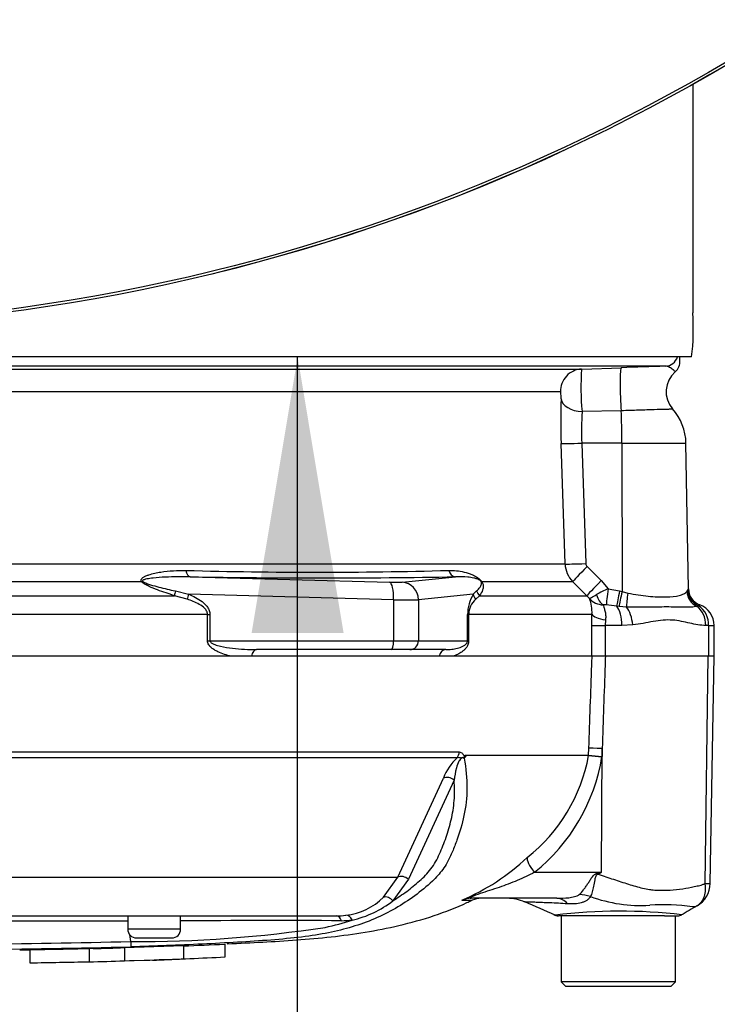
# Paper-space layout 'Sheet1' of a CAD drawing. Units: millimetres. Extents: x 0 to 594, y 0 to 420.
# Drawn here: x 133 to 144, y 305 to 321 of the extents above; entities that cross this region are included whole.
import ezdxf

# ---------------------------------------------------------------- set-up
doc = ezdxf.new("R2010")
doc.units = ezdxf.units.MM
for name, color, linetype in [('Default', 7, 'Continuous'), ('II2-01-STD', 7, 'Continuous'), ('II2-04THW-STD', 7, 'Continuous'), ('PART5', 7, 'Continuous'), ('TSH-1', 7, 'Continuous')]:
    doc.layers.add(name, color=color, linetype=linetype)

# ---------------------------------------------------------------- blocks, each defined once
blk = doc.blocks.new('SE3')
at = {"layer": 'II2-01-STD', "color": 7, "linetype": 'Continuous'}
for p, q in [((143.44, 319.791), (143.44, 316.076)), ((143.423, 315.362), (128.905, 315.362)), ((143.233, 315.298), (143.233, 315.362)), ((142.997, 315.212), (129.168, 315.212)), ((129.519, 315.166), (141.638, 315.166)), ((141.638, 315.166), (142.283, 315.188)), ((141.295, 314.796), (129.486, 314.796)), ((142.28, 314.489), (141.645, 314.475)), ((141.369, 312.003), (141.304, 313.957)), ((142.291, 313.963), (141.64, 313.963)), ((141.64, 313.963), (141.705, 312.009)), ((142.291, 313.963), (142.293, 311.555)), ((142.291, 313.963), (143.331, 313.963)), ((143.372, 311.601), (143.331, 313.963)), ((129.711, 312.003), (141.369, 312.003)), ((141.726, 311.961), (141.956, 311.734)), ((135.28, 311.795), (138.52, 311.707)), ((138.722, 311.707), (139.59, 311.795)), ((134.494, 311.715), (129.722, 311.715)), ((141.494, 311.715), (140.018, 311.715)), ((141.724, 311.488), (141.494, 311.715)), ((141.956, 311.734), (142.066, 311.598)), ((129.715, 311.488), (135.028, 311.488)), ((135.233, 311.43), (135.028, 311.488)), ((135.042, 311.565), (135.256, 311.512)), ((138.584, 311.422), (135.256, 311.512)), ((139.879, 311.512), (138.988, 311.422)), ((139.879, 311.512), (139.932, 311.565)), ((139.981, 311.488), (139.917, 311.43)), ((139.981, 311.488), (141.724, 311.488)), ((141.763, 311.443), (141.724, 311.488)), ((142.066, 311.598), (142.253, 311.564)), ((142.253, 311.564), (142.293, 311.555)), ((142.293, 311.555), (142.389, 311.53)), ((143.344, 311.558), (143.357, 311.577)), ((138.584, 311.422), (138.584, 310.755)), ((138.988, 311.422), (138.988, 310.755)), ((142.206, 311.318), (142.037, 311.337)), ((142.245, 311.313), (142.206, 311.318)), ((142.366, 311.303), (142.245, 311.313)), ((143.537, 311.325), (143.51, 311.315)), ((135.564, 311.185), (130.083, 311.185)), ((135.564, 310.755), (135.564, 311.185)), ((135.564, 311.185), (135.603, 311.185)), ((135.603, 311.185), (135.603, 310.755)), ((139.786, 310.755), (139.786, 311.185)), ((139.786, 311.185), (139.803, 311.185)), ((141.805, 311.185), (139.803, 311.185)), ((139.803, 311.185), (139.803, 310.755)), ((141.801, 311.005), (141.805, 311.185)), ((141.801, 311.005), (142.017, 311.005)), ((141.801, 310.505), (141.801, 311.005)), ((142.024, 311.095), (142.017, 311.005)), ((142.29, 311.005), (142.017, 311.005)), ((142.017, 311.005), (142.017, 310.505)), ((142.467, 311.014), (142.29, 311.005)), ((143.698, 311.005), (143.652, 311.005)), ((143.698, 311.005), (143.698, 310.505)), ((143.698, 311.005), (143.787, 311.005)), ((143.787, 310.505), (143.787, 311.005)), ((135.564, 310.755), (135.603, 310.755)), ((135.603, 310.755), (138.584, 310.755)), ((138.584, 310.755), (138.988, 310.755)), ((138.988, 310.755), (139.786, 310.755)), ((139.786, 310.755), (139.803, 310.755)), ((136.279, 310.505), (135.951, 310.505)), ((138.547, 310.612), (136.361, 310.612)), ((138.85, 310.612), (138.547, 310.612)), ((139.435, 310.612), (138.85, 310.612)), ((139.549, 310.505), (139.323, 310.505)), ((142.017, 310.505), (141.807, 310.505))]:
    blk.add_line(p, q, dxfattribs=at)
for centre, radius, start, end in [((139.809, 315.804), 3.641, 353.0271, 4.2883), ((143.029, 315.283), 0.204, 308.3336, 5.4924), ((145.63, 314.861), 4.004, 175.6297, 185.5338), ((157.687, -131.049), 446.503, 91.88543, 91.97707), ((143.438, 314.798), 0.429, 131.1136, 220.3571), ((151.989, 314.322), 10.691, 178.0717, 181.9568), ((142.474, 313.948), 0.857, 1, 41.8922), ((146.09, 314.18), 4.455, 176.2109, 182.7949), ((141.798, 312.018), 0.429, 181.9575, 224.8756), ((141.776, 312.012), 0.0711, 182.0345, 225.2882), ((137.346, 390.679), 78.81, 268.44926, 271.55074), ((137.435, 432.482), 120.706, 268.97709, 271.02291), ((140.384, 311.192), 0.597, 147.5922, 180.6672), ((142.667, 310.158), 1.561, 112.6653, 120.3584), ((143.806, 311.309), 0.524, 146.0675, 149.1827), ((143.648, 311.595), 0.292, 183.5554, 247.4562), ((143.657, 311.606), 0.286, 181.0166, 249.3319), ((140.14, 311.178), 0.336, 131.5467, 178.9168), ((141.212, 311.222), 0.594, 356.4069, 21.8862), ((141.997, 311.653), 0.314, 221.7908, 268.2644), ((142.004, 310.993), 0.346, 84.4456, 92.5816), ((143.619, 311.219), 0.136, 117.423, 127.7329), ((143.533, 311.319), 0.00728, 58.9051, 67.4978), ((143.324, 311.017), 0.375, 358.136, 55.3642), ((143.43, 311.005), 0.357, 0, 69.3035)]:
    blk.add_arc(centre, radius, start, end, dxfattribs=at)
for centre, major_axis, ratio, start_param, end_param in [((142.989, 315.426), (0, 0.214), 0.998001, 3.176499, 4.408723), ((141.65, 314.809), (0, -0.357), 0.99543, 3.176499, 4.747296), ((142.298, 314.76), (0.015, -0.428), 0.080264, 3.144657, 5.393485), ((141.659, 314.694), (-0.357, 0.013), 0.615567, 0.115975, 1.55197), ((142.246, 313.948), (0, 0.857), 0.052336, 4.729842, 5.395775), ((141.659, 313.969), (-0.357, -0.012), 0.015718, 0.110227, 1.51789), ((141.724, 312.015), (-0.357, -0.012), 0.015719, 0.111947, 1.517891), ((141.745, 311.967), (-0.251, -0.254), 0.024943, 4.761624, 6.204182), ((135.286, 311.937), (-0.002, -0.143), 0.524302, 5.005666, 6.239712), ((139.596, 311.937), (0.003, -0.143), 0.851446, 4.978516, 6.212562), ((134.541, 311.816), (-0.107, -0.094), 0.44853, 0.773542, 0.933128), ((138.446, 311.72), (0.286, -0.011), 0.037007, -1.307624, -0.260426), ((138.51, 311.422), (0.008, 0.286), 0.25873, 4.719408, 6.244864), ((138.712, 311.422), (-0.029, 0.284), 0.965594, 4.614938, 6.140394), ((140.107, 311.816), (-0.119, -0.079), 0.588847, 0.263373, 0.422959), ((141.975, 311.74), (-0.251, -0.254), 0.024934, 4.761629, 6.205896), ((135.079, 311.589), (-0.043, -0.136), 0.204055, 4.950187, 5.607748), ((135.293, 311.512), (-0.054, -0.132), 0.240889, 4.810072, 5.472645), ((140.017, 311.512), (-0.119, 0.079), 0.89901, 0.632307, 1.29488), ((140.068, 311.589), (-0.117, 0.082), 0.934606, 0.817415, 1.474976), ((142.029, 311.605), (0.029, -0.284), 0.587547, 5.014464, 5.867024), ((142.081, 311.603), (-0.041, -0.283), 0.049279, 4.737209, 5.942771), ((142.268, 311.569), (-0.063, -0.279), 0.047229, 4.740924, 5.840314), ((142.308, 311.56), (-0.064, -0.279), 0.047146, 4.741062, 5.808408), ((142.428, 311.535), (-0.05, -0.281), 0.131778, 4.753406, 5.702559), ((143.622, 311.563), (-0.213, 0.191), 0.948014, 0.775763, 1.861193), ((138.436, 311.435), (0.571, -0.011), 0.018523, -1.308654, -0.261456), ((142.128, 311.005), (0, 0.357), 0.454497, 4.712389, 5.781892), ((142.289, 311.014), (-0.042, 0.355), 0.495503, 4.654048, 5.606747), ((143.369, 311.005), (0, 0.357), 0.7904, 4.712389, 5.762209), ((142.159, 311.185), (-0.357, 0.015), 0.286638, 0.141416, 1.195159), ((138.547, 310.755), (0, 0.143), 0.258819, 3.141593, 4.712389), ((138.85, 310.755), (0, 0.143), 0.965926, 3.141593, 4.712389), ((136.361, 310.469), (0, -0.143), 0.587242, 3.141593, 4.459709), ((139.435, 310.469), (0, 0.143), 0.809412, 0, 1.318116)]:
    blk.add_ellipse(centre, major_axis=major_axis, ratio=ratio, start_param=start_param, end_param=end_param, dxfattribs=at)
for points, knots in [([(143.159, 315.122), (143.159, 315.122), (143.157, 315.124), (143.148, 315.133), (143.136, 315.143), (143.105, 315.168), (143.086, 315.182), (143.043, 315.204), (143.02, 315.213), (142.997, 315.212)], [0.1139808, 0.1139808, 0.1139808, 0.1139808, 0.25, 0.25, 0.5, 0.5, 0.75, 0.75, 1, 1, 1, 1]), ([(141.304, 314.681), (141.304, 314.692), (141.304, 314.705), (141.304, 314.731), (141.303, 314.744), (141.301, 314.768), (141.3, 314.778), (141.297, 314.793), (141.296, 314.796), (141.295, 314.796)], [0, 0, 0, 0, 0.25, 0.25, 0.5, 0.5, 0.75, 0.75, 1, 1, 1, 1]), ([(143.117, 314.514), (143.117, 314.514), (143.117, 314.514), (143.114, 314.514), (143.109, 314.514), (143.089, 314.514), (143.076, 314.513), (143.042, 314.512), (143.021, 314.512), (142.947, 314.509), (142.886, 314.508), (142.738, 314.503), (142.656, 314.501), (142.519, 314.497), (142.473, 314.495), (142.378, 314.492), (142.33, 314.491), (142.28, 314.489)], [0.4238516, 0.4238516, 0.4238516, 0.4238516, 0.4375, 0.4375, 0.5, 0.5, 0.5625, 0.5625, 0.625, 0.625, 0.75, 0.75, 0.875, 0.875, 0.9375, 0.9375, 1, 1, 1, 1]), ([(134.494, 311.715), (134.489, 311.722), (134.486, 311.73), (134.485, 311.745), (134.487, 311.752), (134.494, 311.764), (134.499, 311.769), (134.51, 311.779), (134.516, 311.784), (134.536, 311.797), (134.55, 311.804), (134.58, 311.816), (134.595, 311.822), (134.642, 311.837), (134.674, 311.846), (134.739, 311.86), (134.773, 311.866), (134.873, 311.882), (134.941, 311.889), (135.077, 311.897), (135.145, 311.899), (135.213, 311.897)], [0, 0, 0, 0, 0.03125, 0.03125, 0.0625, 0.0625, 0.09375, 0.09375, 0.125, 0.125, 0.1875, 0.1875, 0.25, 0.25, 0.375, 0.375, 0.5, 0.5, 0.75, 0.75, 1, 1, 1, 1]), ([(135.28, 311.795), (135.147, 311.797), (135.012, 311.796), (134.811, 311.785), (134.745, 311.781), (134.646, 311.769), (134.613, 311.765), (134.565, 311.756), (134.549, 311.753), (134.527, 311.745), (134.519, 311.742), (134.508, 311.734), (134.504, 311.727), (134.511, 311.721)], [0, 0, 0, 0, 0.5, 0.5, 0.75, 0.75, 0.875, 0.875, 0.9375, 0.9375, 0.96875, 0.96875, 1, 1, 1, 1]), ([(139.479, 311.897), (139.563, 311.9), (139.646, 311.893), (139.774, 311.861), (139.818, 311.848), (139.887, 311.816), (139.911, 311.804), (139.95, 311.779), (139.963, 311.769), (139.992, 311.745), (140.007, 311.729), (140.018, 311.715)], [0, 0, 0, 0, 0.5, 0.5, 0.75, 0.75, 0.875, 0.875, 0.9375, 0.9375, 1, 1, 1, 1]), ([(140.004, 311.721), (140.001, 311.727), (139.992, 311.734), (139.98, 311.742), (139.975, 311.745), (139.959, 311.752), (139.95, 311.756), (139.922, 311.765), (139.905, 311.769), (139.854, 311.781), (139.821, 311.785), (139.722, 311.796), (139.656, 311.797), (139.59, 311.795)], [0, 0, 0, 0, 0.03125, 0.03125, 0.0625, 0.0625, 0.125, 0.125, 0.25, 0.25, 0.5, 0.5, 1, 1, 1, 1]), ([(135.028, 311.488), (134.936, 311.517), (134.844, 311.547), (134.707, 311.598), (134.661, 311.617), (134.594, 311.648), (134.572, 311.659), (134.54, 311.678), (134.53, 311.685), (134.51, 311.699), (134.501, 311.706), (134.494, 311.715)], [0, 0, 0, 0, 0.5, 0.5, 0.75, 0.75, 0.875, 0.875, 0.9375, 0.9375, 1, 1, 1, 1]), ([(134.511, 311.721), (134.52, 311.714), (134.53, 311.708), (134.551, 311.698), (134.562, 311.693), (134.595, 311.68), (134.617, 311.673), (134.684, 311.652), (134.729, 311.639), (134.863, 311.605), (134.953, 311.584), (135.042, 311.565)], [0, 0, 0, 0, 0.0625, 0.0625, 0.125, 0.125, 0.25, 0.25, 0.5, 0.5, 1, 1, 1, 1]), ([(139.932, 311.565), (139.953, 311.584), (139.973, 311.605), (139.996, 311.639), (140.003, 311.652), (140.01, 311.673), (140.012, 311.68), (140.012, 311.693), (140.012, 311.698), (140.01, 311.708), (140.008, 311.714), (140.004, 311.721)], [0, 0, 0, 0, 0.5, 0.5, 0.75, 0.75, 0.875, 0.875, 0.9375, 0.9375, 1, 1, 1, 1]), ([(140.018, 311.715), (140.023, 311.706), (140.027, 311.699), (140.033, 311.684), (140.035, 311.678), (140.039, 311.659), (140.04, 311.648), (140.039, 311.617), (140.035, 311.599), (140.018, 311.547), (140.001, 311.517), (139.981, 311.488)], [0, 0, 0, 0, 0.0625, 0.0625, 0.125, 0.125, 0.25, 0.25, 0.5, 0.5, 1, 1, 1, 1]), ([(135.256, 311.512), (135.294, 311.496), (135.332, 311.479), (135.405, 311.44), (135.441, 311.418), (135.491, 311.38), (135.507, 311.367), (135.536, 311.337), (135.55, 311.321), (135.574, 311.286), (135.585, 311.268), (135.599, 311.227), (135.603, 311.206), (135.603, 311.185)], [0, 0, 0, 0, 0.25, 0.25, 0.5, 0.5, 0.625, 0.625, 0.75, 0.75, 0.875, 0.875, 1, 1, 1, 1]), ([(141.763, 311.443), (141.764, 311.443), (141.766, 311.444), (141.77, 311.445), (141.773, 311.446), (141.782, 311.451), (141.79, 311.455), (141.82, 311.471), (141.846, 311.486), (141.878, 311.505)], [0, 0, 0, 0, 0.125, 0.125, 0.25, 0.25, 0.5, 0.5, 1, 1, 1, 1]), ([(142.389, 311.53), (142.446, 311.518), (142.502, 311.508), (142.611, 311.492), (142.666, 311.485), (142.823, 311.47), (142.919, 311.466), (143.091, 311.47), (143.163, 311.478), (143.25, 311.499), (143.274, 311.507), (143.315, 311.528), (143.332, 311.541), (143.344, 311.558)], [0, 0, 0, 0, 0.125, 0.125, 0.25, 0.25, 0.5, 0.5, 0.75, 0.75, 0.875, 0.875, 1, 1, 1, 1]), ([(135.564, 311.185), (135.564, 311.194), (135.562, 311.204), (135.558, 311.222), (135.554, 311.23), (135.541, 311.255), (135.53, 311.27), (135.491, 311.309), (135.461, 311.329), (135.399, 311.365), (135.366, 311.38), (135.3, 311.407), (135.267, 311.419), (135.233, 311.43)], [0, 0, 0, 0, 0.0625, 0.0625, 0.125, 0.125, 0.25, 0.25, 0.5, 0.5, 0.75, 0.75, 1, 1, 1, 1]), ([(141.988, 311.339), (141.988, 311.329), (141.992, 311.316), (142.003, 311.284), (142.009, 311.265), (142.021, 311.222), (142.025, 311.198), (142.029, 311.148), (142.028, 311.122), (142.024, 311.095)], [0, 0, 0, 0, 0.25, 0.25, 0.5, 0.5, 0.75, 0.75, 1, 1, 1, 1]), ([(143.51, 311.315), (143.481, 311.307), (143.451, 311.303), (143.386, 311.299), (143.351, 311.299), (143.276, 311.3), (143.235, 311.301), (143.148, 311.303), (143.101, 311.304), (142.955, 311.305), (142.848, 311.303), (142.675, 311.3), (142.615, 311.299), (142.492, 311.299), (142.43, 311.3), (142.366, 311.303)], [0, 0, 0, 0, 0.125, 0.125, 0.25, 0.25, 0.375, 0.375, 0.5, 0.5, 0.75, 0.75, 0.875, 0.875, 1, 1, 1, 1]), ([(143.652, 311.005), (143.57, 311.005), (143.484, 311.022), (143.304, 311.062), (143.21, 311.084), (143.061, 311.095), (143.011, 311.094), (142.907, 311.086), (142.854, 311.078), (142.693, 311.05), (142.582, 311.026), (142.467, 311.014)], [0, 0, 0, 0, 0.25, 0.25, 0.5, 0.5, 0.625, 0.625, 0.75, 0.75, 1, 1, 1, 1]), ([(135.951, 310.505), (135.914, 310.513), (135.877, 310.523), (135.803, 310.547), (135.766, 310.561), (135.712, 310.587), (135.694, 310.597), (135.66, 310.618), (135.643, 310.629), (135.611, 310.657), (135.596, 310.672), (135.572, 310.709), (135.564, 310.731), (135.564, 310.755)], [0, 0, 0, 0, 0.25, 0.25, 0.5, 0.5, 0.625, 0.625, 0.75, 0.75, 0.875, 0.875, 1, 1, 1, 1]), ([(135.603, 310.755), (135.603, 310.746), (135.609, 310.738), (135.621, 310.725), (135.628, 310.72), (135.65, 310.707), (135.665, 310.701), (135.712, 310.683), (135.744, 310.675), (135.84, 310.653), (135.905, 310.643), (136.035, 310.627), (136.1, 310.622), (136.231, 310.614), (136.296, 310.612), (136.361, 310.612)], [0, 0, 0, 0, 0.03125, 0.03125, 0.0625, 0.0625, 0.125, 0.125, 0.25, 0.25, 0.5, 0.5, 0.75, 0.75, 1, 1, 1, 1]), ([(139.435, 310.612), (139.467, 310.612), (139.498, 310.614), (139.559, 310.622), (139.59, 310.627), (139.65, 310.643), (139.68, 310.653), (139.723, 310.675), (139.738, 310.683), (139.759, 310.701), (139.766, 310.707), (139.775, 310.721), (139.778, 310.726), (139.784, 310.738), (139.786, 310.746), (139.786, 310.755)], [0, 0, 0, 0, 0.25, 0.25, 0.5, 0.5, 0.75, 0.75, 0.875, 0.875, 0.9375, 0.9375, 0.96875, 0.96875, 1, 1, 1, 1]), ([(139.803, 310.755), (139.803, 310.731), (139.798, 310.709), (139.783, 310.673), (139.774, 310.657), (139.753, 310.63), (139.742, 310.618), (139.72, 310.597), (139.708, 310.587), (139.673, 310.562), (139.649, 310.547), (139.599, 310.523), (139.574, 310.513), (139.549, 310.505)], [0, 0, 0, 0, 0.125, 0.125, 0.25, 0.25, 0.375, 0.375, 0.5, 0.5, 0.75, 0.75, 1, 1, 1, 1])]:
    blk.add_open_spline(points, degree=3, knots=knots, dxfattribs=at)
at = {"layer": 'II2-04THW-STD', "color": 7, "linetype": 'Continuous'}
for radius in [31.113, 31.112, 31.07]:
    blk.add_circle((128.233, 346.934), radius, dxfattribs=at)
at = {"layer": 'PART5', "color": 7, "linetype": 'Continuous'}
for p, q in [((141.807, 310.505), (130.109, 310.505)), ((142.022, 310.505), (141.807, 310.505)), ((143.693, 310.505), (142.022, 310.505)), ((143.641, 306.818), (143.693, 310.505)), ((143.79, 310.505), (143.693, 310.505)), ((143.725, 306.815), (143.79, 310.505)), ((130.179, 308.952), (139.649, 308.952)), ((139.753, 308.899), (141.75, 308.899)), ((141.75, 308.899), (141.754, 309.014)), ((141.75, 308.899), (141.75, 308.899)), ((141.959, 306.998), (141.972, 309.007)), ((141.972, 309.007), (141.968, 308.876)), ((139.614, 308.856), (130.173, 308.856)), ((141.749, 308.893), (139.756, 308.893)), ((141.75, 308.893), (141.749, 308.893)), ((138.651, 306.918), (139.393, 308.527)), ((139.567, 308.495), (138.828, 306.885)), ((140.872, 306.998), (141.959, 306.998)), ((141.899, 306.986), (141.959, 306.998)), ((130.901, 306.918), (138.651, 306.918)), ((138.42, 306.593), (138.651, 306.918)), ((138.828, 306.885), (138.574, 306.537)), ((139.7, 306.545), (139.862, 306.545)), ((141.237, 306.576), (139.844, 306.576)), ((129.237, 306.291), (137.653, 306.291)), ((134.269, 306.291), (134.269, 306.076)), ((135.127, 306.076), (135.127, 306.291)), ((142.722, 306.291), (141.264, 306.291)), ((141.305, 306.291), (141.305, 305.219)), ((142.983, 306.291), (142.722, 306.291)), ((142.983, 306.291), (143.194, 306.291)), ((143.162, 305.219), (143.162, 306.291)), ((135.127, 306.076), (134.269, 306.076)), ((134.317, 305.875), (134.303, 305.989)), ((134.412, 305.934), (134.984, 305.934)), ((132.682, 305.744), (132.682, 305.529)), ((133.64, 305.765), (133.708, 305.767)), ((133.64, 305.762), (133.64, 305.548)), ((134.215, 305.777), (135.173, 305.809)), ((134.215, 305.777), (134.215, 305.562)), ((135.173, 305.809), (135.173, 305.594)), ((135.844, 305.833), (135.844, 305.619)), ((133.64, 305.548), (133.64, 305.544)), ((134.215, 305.562), (135.173, 305.594)), ((134.298, 305.565), (134.63, 305.573)), ((143.162, 305.219), (141.305, 305.219)), ((141.305, 305.219), (141.376, 305.148)), ((141.376, 305.148), (143.09, 305.148)), ((143.09, 305.148), (143.162, 305.219))]:
    blk.add_line(p, q, dxfattribs=at)
for centre, radius, start, end in [((139.64, 308.831), 0.131, 28.1994, 30.9673), ((141.678, 308.901), 0.0721, 353.5686, 357.9707), ((142.3, 313.084), 4.221, 262.5157, 265.4895), ((141.678, 308.901), 0.0721, 353.3921, 357.7899), ((140.228, 308.206), 0.894, 133.3246, 158.9563), ((139.847, 308.751), 0.153, 133.7431, 140.1125), ((139.07, 309.379), 2.723, 308.2071, 349.7282), ((138.98, 309.36), 3.026, 308.6923, 350.7993), ((142.511, 317.082), 8.224, 264.6871, 266.2127), ((138.291, 309.857), 3.595, 292.9657, 313.2563), ((130.24, 325.761), 22.122, 301.8323, 301.9883), ((143.301, 306.823), 0.424, 299.6391, 359.1971), ((143.691, 307.168), 0.353, 261.8591, 275.5399), ((137.689, 307.337), 1.044, 276.685, 314.5213), ((137.546, 307.855), 1.672, 282.5825, 307.9426), ((140.008, 306.219), 0.357, 90, 114.216), ((140.427, 305.862), 0.714, 66.1248, 89.9987), ((89.469, 187.93), 129.185, 66.38954, 66.62958), ((142.606, 308.872), 2.413, 249.9531, 273.2474), ((142.27, 297.622), 8.745, 83.4591, 96.9903), ((142.975, 303.097), 3.374, 82.122, 93.9537), ((265.991, 97.099), 242.551, 120.32707, 120.40052), ((128.233, -8384.359), 8690.565, 89.9602028, 89.9938781), ((136.659, 58.269), 247.946, 89.75016, 90.35412), ((136.645, 310.001), 3.984, 282.0302, 288.5195), ((137.654, 307.517), 1.226, 269.953, 277.3206), ((137.739, 307.556), 1.343, 270.0583, 277.3257), ((141.263, 306.434), 0.143, 235.5658, 270.0009), ((143.194, 306.434), 0.143, 269.9959, 299.9273), ((134.412, 306.076), 0.143, 180, 270), ((134.432, 326.118), 20.243, 269.6757, 278.6468), ((134.984, 306.076), 0.143, 270, 0), ((128.233, 572.57), 266.764, 270.19944, 271.30682), ((135.571, 305.898), 1.255, 181.0361, 185.0121), ((128.233, 580.446), 274.725, 270.19366, 271.26991), ((133.16, 329.949), 24.195, 271.2981, 272.5), ((133.159, 329.775), 24.235, 271.1368, 272.4965), ((134.095, 324.031), 18.468, 271.7845, 273.3466)]:
    blk.add_arc(centre, radius, start, end, dxfattribs=at)
for centre, major_axis, ratio, start_param, end_param in [((139.53, 308.957), (0, -0.143), 0.836507, 0.785398, 1.535042), ((142.108, 309.001), (-0.357, 0.013), 0.004338, -1.18238, -0.137312), ((139.478, 308.426), (-0.132, 0.055), 0.742775, 4.318025, 5.674213), ((141.007, 306.991), (-0.246, 0.259), 0.272762, 0.134802, 1.294154), ((142.169, 306.953), (-0.333, 0.632), 0.320893, 1.352757, 1.383837), ((138.741, 306.817), (-0.128, 0.064), 0.736826, 4.37331, 5.792729), ((138.487, 306.47), (-0.099, 0.103), 0.764894, 4.629223, 5.939091), ((139.844, 306.219), (0, -0.357), 0.986092, 3.141593, 3.564242), ((141.237, 305.862), (0, -0.714), 0.499545, 2.635149, 3.141593), ((141.738, 306.023), (-0.56, 0.443), 0.759677, 5.190842, 5.467118), ((137.653, 306.148), (0, 0.143), 0.684929, 5.185342, 6.283185), ((137.823, 306.159), (-0.018, 0.142), 0.714827, 5.098751, 6.230585)]:
    blk.add_ellipse(centre, major_axis=major_axis, ratio=ratio, start_param=start_param, end_param=end_param, dxfattribs=at)
for points, knots in [([(141.754, 309.014), (141.77, 309.463), (141.786, 309.913), (141.802, 310.362), (141.804, 310.41), (141.805, 310.457), (141.807, 310.505)], [0, 0, 0, 0, 0.904208, 0.904208, 0.904208, 1, 1, 1, 1]), ([(142.022, 310.505), (142.021, 310.457), (142.019, 310.41), (142.017, 310.362), (142.002, 309.911), (141.987, 309.459), (141.972, 309.007)], [0, 0, 0, 0, 0.095375, 0.095375, 0.095375, 1, 1, 1, 1]), ([(139.649, 308.952), (139.659, 308.952), (139.669, 308.95), (139.687, 308.941), (139.696, 308.935), (139.708, 308.921), (139.712, 308.916), (139.717, 308.908), (139.719, 308.905), (139.722, 308.899), (139.724, 308.896), (139.728, 308.89), (139.73, 308.888), (139.734, 308.886), (139.737, 308.887), (139.744, 308.891), (139.748, 308.895), (139.753, 308.899)], [0, 0, 0, 0, 0.25, 0.25, 0.5, 0.5, 0.625, 0.625, 0.6875, 0.6875, 0.75, 0.75, 0.8125, 0.8125, 0.875, 0.875, 1, 1, 1, 1]), ([(139.73, 308.849), (139.762, 308.68), (139.777, 308.519), (139.774, 308.209), (139.757, 308.061), (139.698, 307.781), (139.659, 307.649), (139.59, 307.459), (139.565, 307.397), (139.514, 307.275), (139.487, 307.214), (139.432, 307.116), (139.408, 307.079), (139.382, 307.044)], [0, 0, 0, 0, 0.0625, 0.0625, 0.125, 0.125, 0.1875, 0.1875, 0.21875, 0.21875, 0.25, 0.25, 0.2710449, 0.2710449, 0.2710449, 0.2710449]), ([(139.73, 308.849), (139.719, 308.855), (139.704, 308.859), (139.669, 308.839), (139.655, 308.819), (139.624, 308.765), (139.613, 308.728), (139.585, 308.624), (139.576, 308.559), (139.567, 308.495)], [0, 0, 0, 0, 0.125, 0.125, 0.25, 0.25, 0.5, 0.5, 1, 1, 1, 1]), ([(139.741, 308.861), (139.733, 308.861), (139.725, 308.861), (139.71, 308.86), (139.705, 308.86), (139.693, 308.857), (139.686, 308.854), (139.674, 308.853), (139.668, 308.854), (139.657, 308.857), (139.652, 308.858), (139.636, 308.86), (139.625, 308.859), (139.614, 308.856)], [0, 0, 0, 0, 0.25, 0.25, 0.375, 0.375, 0.5, 0.5, 0.625, 0.625, 0.75, 0.75, 1, 1, 1, 1]), ([(139.756, 308.893), (139.756, 308.892), (139.757, 308.89), (139.756, 308.887), (139.756, 308.885), (139.754, 308.88), (139.753, 308.877), (139.748, 308.869), (139.745, 308.865), (139.741, 308.861)], [0, 0, 0, 0, 0.125, 0.125, 0.25, 0.25, 0.5, 0.5, 1, 1, 1, 1]), ([(138.574, 306.537), (138.651, 306.585), (138.725, 306.636), (138.87, 306.742), (138.939, 306.799), (139.038, 306.888), (139.071, 306.919), (139.133, 306.984), (139.163, 307.017), (139.218, 307.089), (139.244, 307.128), (139.291, 307.21), (139.311, 307.253), (139.35, 307.34), (139.368, 307.385), (139.404, 307.475), (139.421, 307.52), (139.469, 307.658), (139.497, 307.754), (139.531, 307.902), (139.541, 307.952), (139.557, 308.056), (139.564, 308.108), (139.576, 308.269), (139.576, 308.38), (139.567, 308.495)], [0, 0, 0, 0, 0.125, 0.125, 0.25, 0.25, 0.3125, 0.3125, 0.375, 0.375, 0.4375, 0.4375, 0.5, 0.5, 0.5625, 0.5625, 0.625, 0.625, 0.75, 0.75, 0.8125, 0.8125, 0.875, 0.875, 1, 1, 1, 1]), ([(139.382, 307.044), (139.331, 306.975), (139.273, 306.913), (139.124, 306.769), (139.028, 306.691), (138.727, 306.471), (138.508, 306.344), (138.157, 306.194), (138.036, 306.151), (137.787, 306.075), (137.661, 306.044), (137.259, 305.963), (136.943, 305.927), (136.415, 305.885), (136.234, 305.874), (135.863, 305.852), (135.671, 305.842), (135.286, 305.824), (135.093, 305.816), (134.707, 305.801), (134.514, 305.794), (134.322, 305.788)], [0.2710449, 0.2710449, 0.2710449, 0.2710449, 0.3125, 0.3125, 0.375, 0.375, 0.5, 0.5, 0.5625, 0.5625, 0.625, 0.625, 0.75, 0.75, 0.8125, 0.8125, 0.875, 0.875, 0.9375, 0.9375, 1, 1, 1, 1]), ([(140.872, 306.998), (140.782, 306.951), (140.689, 306.905), (140.497, 306.825), (140.397, 306.789), (140.195, 306.719), (140.093, 306.686), (139.941, 306.635), (139.887, 306.616), (139.831, 306.592), (139.821, 306.585), (139.823, 306.578), (139.832, 306.576), (139.844, 306.576)], [0, 0, 0, 0, 0.25, 0.25, 0.5, 0.5, 0.75, 0.75, 0.875, 0.875, 0.9375, 0.9375, 1, 1, 1, 1]), ([(141.599, 306.637), (141.622, 306.658), (141.645, 306.684), (141.678, 306.728), (141.689, 306.743), (141.712, 306.775), (141.723, 306.792), (141.746, 306.826), (141.757, 306.844), (141.779, 306.879), (141.791, 306.897), (141.815, 306.931), (141.828, 306.947), (141.853, 306.967), (141.861, 306.972), (141.88, 306.981), (141.889, 306.984), (141.899, 306.986)], [0, 0, 0, 0, 0.25, 0.25, 0.375, 0.375, 0.5, 0.5, 0.625, 0.625, 0.75, 0.75, 0.875, 0.875, 0.9375, 0.9375, 1, 1, 1, 1]), ([(141.908, 306.966), (141.899, 306.965), (141.89, 306.962), (141.876, 306.95), (141.87, 306.942), (141.862, 306.924), (141.86, 306.915), (141.855, 306.897), (141.853, 306.887), (141.844, 306.841), (141.839, 306.806), (141.825, 306.738), (141.817, 306.707), (141.8, 306.651), (141.79, 306.626), (141.779, 306.605)], [0, 0, 0, 0, 0.0625, 0.0625, 0.125, 0.125, 0.1875, 0.1875, 0.25, 0.25, 0.5, 0.5, 0.75, 0.75, 1, 1, 1, 1]), ([(141.908, 306.966), (141.992, 306.938), (142.074, 306.911), (142.236, 306.858), (142.317, 306.832), (142.474, 306.782), (142.552, 306.759), (142.666, 306.732), (142.704, 306.724), (142.76, 306.716), (142.779, 306.714), (142.816, 306.711), (142.835, 306.71), (142.891, 306.708), (142.928, 306.707), (143.001, 306.708), (143.037, 306.709), (143.143, 306.715), (143.212, 306.722), (143.343, 306.742), (143.406, 306.754), (143.497, 306.773), (143.527, 306.779), (143.571, 306.79), (143.585, 306.794), (143.613, 306.805), (143.627, 306.811), (143.641, 306.818)], [0, 0, 0, 0, 0.125, 0.125, 0.25, 0.25, 0.375, 0.375, 0.4375, 0.4375, 0.46875, 0.46875, 0.5, 0.5, 0.5625, 0.5625, 0.625, 0.625, 0.75, 0.75, 0.875, 0.875, 0.9375, 0.9375, 0.96875, 0.96875, 1, 1, 1, 1]), ([(143.511, 306.454), (143.514, 306.456), (143.52, 306.459), (143.528, 306.465), (143.537, 306.472), (143.545, 306.479), (143.554, 306.486), (143.562, 306.495), (143.57, 306.504), (143.579, 306.513), (143.587, 306.524), (143.594, 306.535), (143.602, 306.547), (143.609, 306.56), (143.616, 306.573), (143.622, 306.587), (143.628, 306.603), (143.633, 306.618), (143.637, 306.635), (143.641, 306.653), (143.645, 306.671), (143.647, 306.69), (143.649, 306.71), (143.649, 306.73), (143.649, 306.751), (143.647, 306.773), (143.645, 306.796), (143.642, 306.811), (143.641, 306.818)], [0, 0, 0, 0, 0.027104, 0.055109, 0.084016, 0.113827, 0.144541, 0.17616, 0.208685, 0.242116, 0.276454, 0.3117, 0.347855, 0.384921, 0.422897, 0.461786, 0.501587, 0.542303, 0.583935, 0.626482, 0.669947, 0.714332, 0.759636, 0.805861, 0.853009, 0.90108, 0.950077, 1, 1, 1, 1]), ([(135.883, 305.837), (136.095, 305.847), (136.621, 305.873), (137.581, 305.935), (138.683, 306.108), (139.468, 306.357), (139.822, 306.529), (139.849, 306.542)], [0, 0, 0, 0, 0.142826, 0.417127, 0.692416, 0.980142, 1, 1, 1, 1]), ([(141.41, 306.487), (141.358, 306.49), (141.307, 306.493), (141.211, 306.498), (141.166, 306.5), (141.08, 306.504), (141.04, 306.505), (140.965, 306.508), (140.931, 306.51), (140.869, 306.512), (140.842, 306.513), (140.795, 306.515), (140.775, 306.515), (140.727, 306.517), (140.711, 306.517), (140.711, 306.517), (140.711, 306.517), (140.711, 306.517)], [0, 0, 0, 0, 0.0625, 0.0625, 0.125, 0.125, 0.1875, 0.1875, 0.25, 0.25, 0.3125, 0.3125, 0.375, 0.375, 0.5, 0.5, 0.5084984, 0.5084984, 0.5084984, 0.5084984]), ([(141.237, 306.576), (141.301, 306.576), (141.365, 306.579), (141.46, 306.59), (141.491, 306.596), (141.536, 306.607), (141.551, 306.611), (141.578, 306.622), (141.591, 306.629), (141.599, 306.637)], [0, 0, 0, 0, 0.5, 0.5, 0.75, 0.75, 0.875, 0.875, 1, 1, 1, 1]), ([(141.779, 306.605), (141.773, 306.593), (141.766, 306.582), (141.746, 306.561), (141.735, 306.551), (141.71, 306.534), (141.696, 306.527), (141.665, 306.514), (141.649, 306.508), (141.598, 306.495), (141.563, 306.489), (141.488, 306.484), (141.45, 306.485), (141.41, 306.487)], [0, 0, 0, 0, 0.125, 0.125, 0.25, 0.25, 0.375, 0.375, 0.5, 0.5, 0.75, 0.75, 1, 1, 1, 1]), ([(143.511, 306.454), (143.498, 306.447), (143.484, 306.442), (143.465, 306.437), (143.459, 306.436), (143.451, 306.436), (143.448, 306.436), (143.443, 306.437), (143.44, 306.438), (143.438, 306.439)], [0, 0, 0, 0, 0.5, 0.5, 0.75, 0.75, 0.875, 0.875, 1, 1, 1, 1])]:
    blk.add_open_spline(points, degree=3, knots=knots, dxfattribs=at)
for points in [[(132.515, 305.738), (132.568, 305.739), (132.623, 305.74), (132.682, 305.741)], [(132.682, 305.744), (133.001, 305.749), (133.321, 305.755), (133.64, 305.762)], [(135.173, 305.804), (135.397, 305.813), (135.62, 305.822), (135.844, 305.833)], [(132.682, 305.529), (133.001, 305.534), (133.321, 305.54), (133.64, 305.548)], [(135.844, 305.619), (135.466, 305.6), (135.087, 305.586), (134.709, 305.573)]]:
    blk.add_open_spline(points, degree=3, dxfattribs=at)
blk = doc.blocks.new('SEANNOT_GROUP26')
at = {"layer": 'Default', "linetype": 'Continuous'}
blk.add_hatch(color=7, dxfattribs=at).paths.add_polyline_path([(137.773, 310.882), (137.027, 315.362), (136.28, 310.882)])
at = {"layer": 'Default', "color": 7, "linetype": 'Continuous'}
blk.add_lwpolyline([(137.027, 291.643), (137.027, 315.362)], dxfattribs=at)

psp = doc.layouts.new('Sheet1')

# ---------------------------------------------------------------- block references
at = {"layer": 'Default'}
psp.add_blockref('SEANNOT_GROUP26', (0, 0), dxfattribs=at)
at = {"layer": 'TSH-1'}
psp.add_blockref('SE3', (0, 0), dxfattribs=at)

doc.saveas('drawing.dxf')
